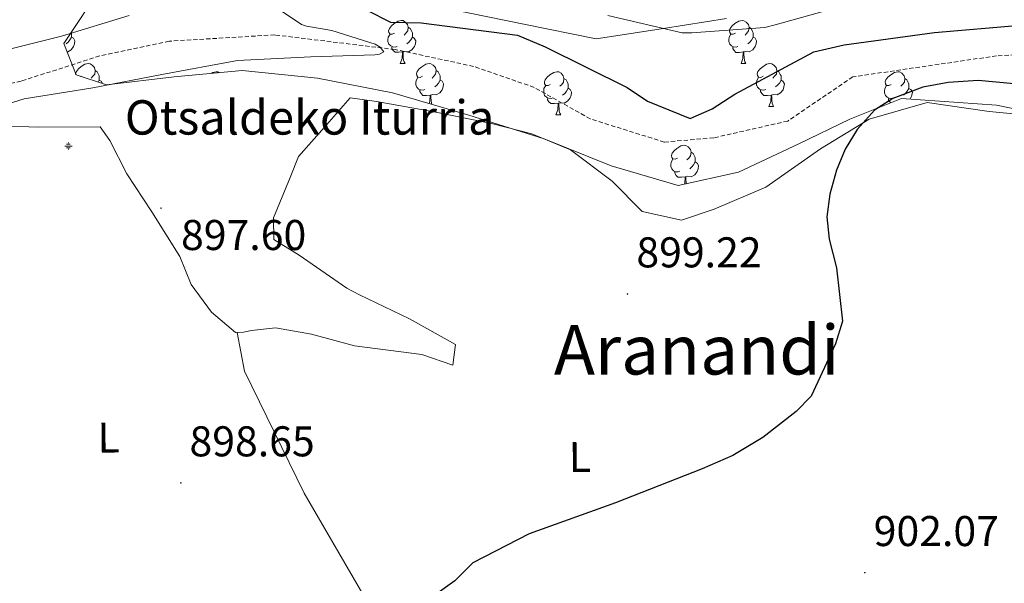
# Model space of a CAD drawing. Units: metres. Extents: x 633258 to 637771, y 4759408 to 4762466.
# Drawn here: x 636642 to 636871, y 4761233 to 4761364 of the extents above; entities that cross this region are included whole.
import ezdxf
from ezdxf.enums import TextEntityAlignment as Align

# ---------------------------------------------------------------- set-up
doc = ezdxf.new("R2010")
doc.units = ezdxf.units.M
doc.header["$MEASUREMENT"] = 0
doc.linetypes.add('TRAZOSX2', pattern=[1.5, 1, -0.5])
for name, color, linetype, lineweight in [('Carátula', 7, 'Continuous', 5), ('Level 11', 142, 'TRAZOSX2', 13), ('Level 13', 5, 'Continuous', 0), ('Level 35', 92, 'Continuous', 0), ('Level 36', 19, 'Continuous', 40), ('Level 37', 92, 'Continuous', 0), ('Level 4', 36, 'Continuous', 30), ('Level 41', 19, 'Continuous', 0), ('Level 43', 142, 'Continuous', 0), ('Level 45', 19, 'Continuous', 0), ('Level 5', 36, 'Continuous', 0), ('Level 7', 1, 'Continuous', 0)]:
    doc.layers.add(name, color=color, linetype=linetype, lineweight=lineweight)
doc.styles.add('Arial', font='ARIAL.TTF', dxfattribs={"height": 0.2})

# ---------------------------------------------------------------- blocks, each defined once
blk = doc.blocks.new('5PATER')
at = {"layer": 'Carátula', "linetype": 'Continuous', "lineweight": 5}
h = blk.add_hatch(color=250, dxfattribs=at)
edge = h.paths.add_edge_path()
edge.add_ellipse((0, 0), major_axis=(-1.33, -1.34), ratio=0.999422, start_angle=0, end_angle=360)
blk = doc.blocks.new('5NACIE')
at = {"layer": 'Carátula', "color": 170, "linetype": 'Continuous', "lineweight": 5, "flags": 128}
for points in [[(-8.4, 0), (8.4, 0)], [(-4.2, 4.2), (4.2, 4.2)], [(0, 6.3), (0, 8.4)], [(-4.2, -4.2), (4.2, -4.2)], [(0, -6.3), (0, -8.4)]]:
    blk.add_lwpolyline(points, dxfattribs=at)

msp = doc.modelspace()

# ---------------------------------------------------------------- linework, layer by layer
at = {"layer": 'Level 11', "color": 142, "linetype": 'TRAZOSX2', "lineweight": 13}
msp.add_polyline3d([(637028.67, 4761255.78, 901.74), (637016.13, 4761285.17, 900.99), (637009.87, 4761300.35, 900.62), (636996.29, 4761314.55, 900.01), (636975.92, 4761331.21, 900.01), (636951.37, 4761345.9, 900.01), (636926.82, 4761354.23, 900.01), (636900.19, 4761357.16, 900.01), (636868.85, 4761355.7, 900.01), (636835.42, 4761350.8, 900.01), (636820.28, 4761340.52, 900.01), (636803.04, 4761336.6, 900), (636791.55, 4761335.62, 899.88), (636774.32, 4761341.01, 899.82), (636761.26, 4761348.36, 899.13), (636747.16, 4761353.25, 897.56), (636728.88, 4761357.17, 895.55), (636700.87, 4761360.58, 895.01), (636676.32, 4761359.11, 895.01), (636660.13, 4761355.68, 895.01), (636641.85, 4761349.81, 895.01), (636619.39, 4761344.91, 895.01), (636612.08, 4761341.98, 895.01), (636604.71, 4761337.03, 895.01)], dxfattribs=at)
at = {"layer": 'Level 35', "color": 92, "linetype": 'Continuous', "lineweight": 0, "ltscale": 0.5}
for points in [[(636891.19, 4761339.66, 899.06), (636868.84, 4761344.24, 899.19), (636846.75, 4761345.76, 899.25), (636834.7, 4761340.96, 899.22), (636822.84, 4761335.24, 899.12), (636808.82, 4761328.61, 898.8), (636794.8, 4761325.47, 898.48), (636779.19, 4761330.1, 898.33), (636763.58, 4761336.38, 898.31), (636746.09, 4761341.86, 898.55), (636728.26, 4761347.1, 898.73), (636710.81, 4761350.52, 898.55), (636693.26, 4761352.26, 898.28), (636677.48, 4761350.82, 897.99), (636661.69, 4761348.95, 897.64), (636654.62, 4761351.25, 897.33), (636651.81, 4761358.54, 897.25), (636660.84, 4761372.33, 897.33)], [(636742.1, 4761366.53, 899.81), (636758.88, 4761363.08, 899.98), (636775.65, 4761359.64, 900.14), (636791.35, 4761362.09, 905.01), (636806.01, 4761364.39, 901.93)]]:
    msp.add_polyline3d(points, dxfattribs=at)
at = {"layer": 'Level 36', "color": 92, "linetype": 'Continuous', "lineweight": 0}
for points in [[(636728.77, 4761360.98, 0.01), (636728.24, 4761360.71, 0.01), (636727.71, 4761360.77, 0.01), (636727.45, 4761361.14, 0.01), (636727.39, 4761361.56, 0.01), (636727.55, 4761362.08, 0.01), (636728.03, 4761362.68, 0.01), (636728.67, 4761363.21, 0.01), (636729.57, 4761363.79, 0.01), (636730.31, 4761363.95, 0.01), (636730.74, 4761363.9, 0.01), (636731.27, 4761363.58, 0.01), (636731.8, 4761363, 0.01), (636731.96, 4761362.36, 0.01), (636731.85, 4761361.51, 0.01), (636731.42, 4761360.98, 0.01), (636731, 4761360.55, 0.01)], [(636808.1, 4761360.97, 0.01), (636807.57, 4761360.71, 0.01), (636807.04, 4761360.76, 0.01), (636806.77, 4761361.13, 0.01), (636806.72, 4761361.56, 0.01), (636806.88, 4761362.08, 0.01), (636807.36, 4761362.67, 0.01), (636807.99, 4761363.2, 0.01), (636808.9, 4761363.79, 0.01), (636809.64, 4761363.95, 0.01), (636810.06, 4761363.89, 0.01), (636810.6, 4761363.58, 0.01), (636811.12, 4761362.99, 0.01), (636811.28, 4761362.35, 0.01), (636811.17, 4761361.5, 0.01), (636810.75, 4761360.97, 0.01), (636810.33, 4761360.55, 0.01)], [(636731.96, 4761362.36, 0.01), (636732.43, 4761362.04, 0.01), (636732.75, 4761361.4, 0.01), (636732.91, 4761361.08, 0.01), (636732.91, 4761360.5, 0.01), (636732.91, 4761360.08, 0.01), (636732.54, 4761359.39, 0.01), (636732.12, 4761358.91, 0.01), (636731.64, 4761358.49, 0.01)], [(636811.28, 4761362.35, 0.01), (636811.76, 4761362.04, 0.01), (636812.08, 4761361.4, 0.01), (636812.23, 4761361.08, 0.01), (636812.23, 4761360.5, 0.01), (636812.23, 4761360.07, 0.01), (636811.86, 4761359.38, 0.01), (636811.44, 4761358.9, 0.01), (636810.96, 4761358.48, 0.01)], [(636653.53, 4761361.17, 0.01), (636653.58, 4761361.08, 0.01), (636653.58, 4761360.5, 0.01), (636653.58, 4761360.08, 0.01), (636653.21, 4761359.39, 0.01), (636652.79, 4761358.91, 0.01), (636652.31, 4761358.49, 0.01)], [(636653.58, 4761360.08, 0.01), (636654.03, 4761359.83, 0.01), (636654.38, 4761359.22, 0.01), (636654.27, 4761358.49, 0.01), (636654.06, 4761357.85, 0.01), (636653.47, 4761357.11, 0.01), (636652.68, 4761356.63, 0.01), (636652.54, 4761356.65, 0.01)], [(636729.36, 4761357.9, 0.01), (636728.93, 4761357.74, 0.01), (636728.35, 4761357.8, 0.01), (636727.87, 4761358.01, 0.01), (636727.45, 4761358.43, 0.01), (636727.23, 4761359.02, 0.01), (636727.23, 4761359.44, 0.01), (636727.29, 4761360.02, 0.01), (636727.71, 4761360.71, 0.01)], [(636732.91, 4761360.08, 0.01), (636733.36, 4761359.83, 0.01), (636733.71, 4761359.21, 0.01), (636733.6, 4761358.49, 0.01), (636733.39, 4761357.85, 0.01), (636732.8, 4761357.11, 0.01), (636732.01, 4761356.63, 0.01), (636731.16, 4761356.73, 0.01), (636730.73, 4761356.6, 0.01)], [(636808.68, 4761357.89, 0.01), (636808.26, 4761357.73, 0.01), (636807.67, 4761357.79, 0.01), (636807.2, 4761358, 0.01), (636806.77, 4761358.43, 0.01), (636806.56, 4761359.01, 0.01), (636806.56, 4761359.43, 0.01), (636806.61, 4761360.02, 0.01), (636807.04, 4761360.71, 0.01)], [(636812.23, 4761360.07, 0.01), (636812.69, 4761359.82, 0.01), (636813.03, 4761359.21, 0.01), (636812.92, 4761358.48, 0.01), (636812.71, 4761357.84, 0.01), (636812.13, 4761357.1, 0.01), (636811.33, 4761356.62, 0.01), (636810.48, 4761356.73, 0.01), (636810.05, 4761356.6, 0.01)], [(636730.62, 4761356.6, 0.01), (636729.73, 4761356.52, 0.01), (636728.88, 4761356.52, 0.01), (636728.46, 4761356.95, 0.01), (636728.14, 4761357.42, 0.01), (636728.14, 4761357.74, 0.01)], [(636730.07, 4761353.92, 0.01), (636730.51, 4761355.08, 0.01), (636730.62, 4761356.6, 0.01), (636730.73, 4761356.6, 0.01), (636730.76, 4761356.02, 0.01), (636730.8, 4761355.33, 0.01), (636730.87, 4761354.72, 0.01), (636730.98, 4761354.32, 0.01), (636731.2, 4761353.92, 0.01)], [(636809.94, 4761356.6, 0.01), (636809.05, 4761356.51, 0.01), (636808.21, 4761356.51, 0.01), (636807.78, 4761356.94, 0.01), (636807.46, 4761357.42, 0.01), (636807.46, 4761357.73, 0.01)], [(636809.4, 4761353.91, 0.01), (636809.83, 4761355.07, 0.01), (636809.94, 4761356.6, 0.01), (636810.05, 4761356.6, 0.01), (636810.09, 4761356.01, 0.01), (636810.12, 4761355.33, 0.01), (636810.19, 4761354.71, 0.01), (636810.31, 4761354.31, 0.01), (636810.52, 4761353.91, 0.01)], [(636654.55, 4761351.43, 0.01), (636654.54, 4761351.53, 0.01), (636654.7, 4761352.05, 0.01), (636655.18, 4761352.64, 0.01), (636655.81, 4761353.18, 0.01), (636656.71, 4761353.76, 0.01), (636657.46, 4761353.92, 0.01), (636657.88, 4761353.86, 0.01), (636658.41, 4761353.55, 0.01), (636658.94, 4761352.96, 0.01), (636659.1, 4761352.32, 0.01), (636658.99, 4761351.47, 0.01), (636658.57, 4761350.94, 0.01), (636658.15, 4761350.52, 0.01)], [(636659.1, 4761352.32, 0.01), (636659.58, 4761352.01, 0.01), (636659.89, 4761351.37, 0.01), (636660.05, 4761351.05, 0.01), (636660.05, 4761350.47, 0.01), (636660.05, 4761350.04, 0.01), (636659.8, 4761349.56, 0.01)], [(636686.1, 4761351.61, 0.01), (636686.48, 4761351.85, 0.01), (636687.23, 4761352.01, 0.01), (636687.66, 4761351.96, 0.01), (636687.96, 4761351.78, 0.01)], [(636730.07, 4761353.92, 0.01), (636731.2, 4761353.92, 0.01)], [(636735.25, 4761350.94, 0.01), (636734.72, 4761350.68, 0.01), (636734.19, 4761350.73, 0.01), (636733.92, 4761351.1, 0.01), (636733.87, 4761351.53, 0.01), (636734.03, 4761352.05, 0.01), (636734.51, 4761352.64, 0.01), (636735.14, 4761353.17, 0.01), (636736.04, 4761353.76, 0.01), (636736.79, 4761353.92, 0.01), (636737.21, 4761353.86, 0.01), (636737.74, 4761353.55, 0.01), (636738.27, 4761352.96, 0.01), (636738.43, 4761352.32, 0.01), (636738.32, 4761351.47, 0.01), (636737.9, 4761350.94, 0.01), (636737.48, 4761350.52, 0.01)], [(636738.43, 4761352.32, 0.01), (636738.91, 4761352.01, 0.01), (636739.22, 4761351.37, 0.01), (636739.38, 4761351.05, 0.01), (636739.38, 4761350.47, 0.01), (636739.38, 4761350.04, 0.01), (636739.01, 4761349.35, 0.01), (636738.59, 4761348.87, 0.01), (636738.11, 4761348.45, 0.01)], [(636765.02, 4761349.04, 0.01), (636764.49, 4761348.77, 0.01), (636763.96, 4761348.83, 0.01), (636763.69, 4761349.2, 0.01), (636763.64, 4761349.62, 0.01), (636763.8, 4761350.14, 0.01), (636764.28, 4761350.74, 0.01), (636764.91, 4761351.26, 0.01), (636765.81, 4761351.85, 0.01), (636766.56, 4761352.01, 0.01), (636766.98, 4761351.96, 0.01), (636767.51, 4761351.64, 0.01), (636768.04, 4761351.06, 0.01), (636768.2, 4761350.42, 0.01), (636768.09, 4761349.56, 0.01), (636767.67, 4761349.04, 0.01), (636767.25, 4761348.61, 0.01)], [(636809.4, 4761353.91, 0.01), (636810.52, 4761353.91, 0.01)], [(636814.57, 4761350.94, 0.01), (636814.04, 4761350.67, 0.01), (636813.51, 4761350.73, 0.01), (636813.25, 4761351.1, 0.01), (636813.19, 4761351.52, 0.01), (636813.35, 4761352.04, 0.01), (636813.83, 4761352.64, 0.01), (636814.47, 4761353.17, 0.01), (636815.37, 4761353.75, 0.01), (636816.11, 4761353.91, 0.01), (636816.54, 4761353.86, 0.01), (636817.07, 4761353.54, 0.01), (636817.6, 4761352.96, 0.01), (636817.76, 4761352.32, 0.01), (636817.65, 4761351.47, 0.01), (636817.22, 4761350.94, 0.01), (636816.8, 4761350.51, 0.01)], [(636817.76, 4761352.32, 0.01), (636818.23, 4761352, 0.01), (636818.55, 4761351.36, 0.01), (636818.71, 4761351.04, 0.01), (636818.71, 4761350.46, 0.01), (636818.71, 4761350.04, 0.01), (636818.34, 4761349.35, 0.01), (636817.92, 4761348.87, 0.01), (636817.44, 4761348.45, 0.01)], [(636844.35, 4761349.03, 0.01), (636843.82, 4761348.77, 0.01), (636843.29, 4761348.82, 0.01), (636843.02, 4761349.19, 0.01), (636842.97, 4761349.62, 0.01), (636843.13, 4761350.14, 0.01), (636843.61, 4761350.73, 0.01), (636844.24, 4761351.26, 0.01), (636845.14, 4761351.85, 0.01), (636845.89, 4761352.01, 0.01), (636846.31, 4761351.95, 0.01), (636846.84, 4761351.64, 0.01), (636847.37, 4761351.05, 0.01), (636847.53, 4761350.41, 0.01), (636847.42, 4761349.56, 0.01), (636847, 4761349.03, 0.01), (636846.58, 4761348.61, 0.01)], [(636655.92, 4761350.94, 0.01), (636655.78, 4761350.88, 0.01)], [(636660.05, 4761350.04, 0.01), (636660.51, 4761349.79, 0.01), (636660.82, 4761349.23, 0.01)], [(636735.83, 4761347.86, 0.01), (636735.41, 4761347.7, 0.01), (636734.82, 4761347.76, 0.01), (636734.35, 4761347.97, 0.01), (636733.92, 4761348.4, 0.01), (636733.71, 4761348.98, 0.01), (636733.71, 4761349.4, 0.01), (636733.76, 4761349.99, 0.01), (636734.19, 4761350.68, 0.01)], [(636739.38, 4761350.04, 0.01), (636739.84, 4761349.79, 0.01), (636740.18, 4761349.18, 0.01), (636740.07, 4761348.45, 0.01), (636739.86, 4761347.81, 0.01), (636739.28, 4761347.07, 0.01), (636738.48, 4761346.59, 0.01), (636737.63, 4761346.7, 0.01), (636737.2, 4761346.57, 0.01)], [(636768.2, 4761350.42, 0.01), (636768.68, 4761350.1, 0.01), (636768.99, 4761349.46, 0.01), (636769.15, 4761349.14, 0.01), (636769.15, 4761348.56, 0.01), (636769.15, 4761348.14, 0.01), (636768.78, 4761347.44, 0.01), (636768.36, 4761346.96, 0.01), (636767.88, 4761346.54, 0.01)], [(636815.16, 4761347.86, 0.01), (636814.73, 4761347.7, 0.01), (636814.15, 4761347.76, 0.01), (636813.67, 4761347.97, 0.01), (636813.25, 4761348.39, 0.01), (636813.03, 4761348.98, 0.01), (636813.03, 4761349.4, 0.01), (636813.09, 4761349.98, 0.01), (636813.51, 4761350.67, 0.01)], [(636818.71, 4761350.04, 0.01), (636819.16, 4761349.79, 0.01), (636819.51, 4761349.17, 0.01), (636819.4, 4761348.45, 0.01), (636819.19, 4761347.81, 0.01), (636818.6, 4761347.07, 0.01), (636817.81, 4761346.59, 0.01), (636816.96, 4761346.69, 0.01), (636816.53, 4761346.56, 0.01)], [(636847.53, 4761350.41, 0.01), (636848.01, 4761350.1, 0.01), (636848.32, 4761349.46, 0.01), (636848.48, 4761349.14, 0.01), (636848.48, 4761348.56, 0.01), (636848.48, 4761348.13, 0.01), (636848.11, 4761347.44, 0.01), (636847.69, 4761346.96, 0.01), (636847.21, 4761346.54, 0.01)], [(636737.09, 4761346.57, 0.01), (636736.2, 4761346.48, 0.01), (636735.36, 4761346.48, 0.01), (636734.93, 4761346.91, 0.01), (636734.61, 4761347.39, 0.01), (636734.61, 4761347.7, 0.01)], [(636765.6, 4761345.96, 0.01), (636765.18, 4761345.8, 0.01), (636764.59, 4761345.86, 0.01), (636764.12, 4761346.07, 0.01), (636763.69, 4761346.49, 0.01), (636763.48, 4761347.08, 0.01), (636763.48, 4761347.5, 0.01), (636763.53, 4761348.08, 0.01), (636763.96, 4761348.77, 0.01)], [(636769.15, 4761348.14, 0.01), (636769.61, 4761347.88, 0.01), (636769.95, 4761347.27, 0.01), (636769.84, 4761346.54, 0.01), (636769.63, 4761345.9, 0.01), (636769.05, 4761345.16, 0.01), (636768.25, 4761344.68, 0.01), (636767.4, 4761344.79, 0.01), (636766.97, 4761344.66, 0.01)], [(636816.42, 4761346.56, 0.01), (636815.53, 4761346.48, 0.01), (636814.68, 4761346.48, 0.01), (636814.26, 4761346.91, 0.01), (636813.94, 4761347.38, 0.01), (636813.94, 4761347.7, 0.01)], [(636844.93, 4761345.95, 0.01), (636844.51, 4761345.79, 0.01), (636843.92, 4761345.85, 0.01), (636843.45, 4761346.06, 0.01), (636843.02, 4761346.49, 0.01), (636842.81, 4761347.07, 0.01), (636842.81, 4761347.49, 0.01), (636842.86, 4761348.08, 0.01), (636843.29, 4761348.77, 0.01)], [(636848.48, 4761348.13, 0.01), (636848.94, 4761347.88, 0.01), (636849.28, 4761347.27, 0.01), (636849.17, 4761346.54, 0.01), (636848.96, 4761345.9, 0.01), (636848.74, 4761345.62, 0.01)], [(636803.12, 4761320.03, 899.23), (636795.58, 4761317.41, 899.17), (636786.39, 4761319.42, 899.14), (636779.4, 4761326.51, 899.23), (636769.74, 4761333.83, 899.12), (636760.72, 4761337.56, 899.05), (636751.34, 4761339.98, 898.98), (636737.97, 4761342.63, 898.81), (636724.58, 4761345.1, 898.61), (636718.46, 4761345.96, 898.59), (636712.43, 4761339.11, 898.22), (636706.4, 4761332.26, 897.86), (636704.47, 4761327.33, 897.78), (636700.6, 4761317.98, 897.78), (636700.66, 4761312.94, 897.78), (636706.55, 4761309.29, 897.72), (636717.67, 4761301.59, 897.72), (636720.61, 4761300.03, 897.75), (636732.24, 4761294.46, 897.78), (636742.94, 4761288.48, 897.97), (636742.33, 4761283.69, 897.86), (636735.13, 4761286.13, 897.95), (636719.43, 4761288.19, 898.17), (636709.43, 4761290.86, 897.97), (636701.05, 4761292.35, 897.89), (636695.48, 4761291.75, 897.84), (636693.62, 4761291.33, 897.84), (636691.76, 4761291.31, 897.78), (636686.13, 4761296.02, 897.78), (636681.4, 4761302.47, 897.45), (636678.8, 4761308.95, 897.28), (636672.29, 4761319.36, 897.22), (636666.47, 4761328.19, 897.11), (636662.53, 4761335.98, 896.39), (636660.23, 4761339.14, 895.8), (636645.88, 4761339.1, 895.44), (636636.72, 4761339.38, 895.5)], [(636736.81, 4761344.59, 0.01), (636736.98, 4761345.04, 0.01), (636737.09, 4761346.57, 0.01), (636737.2, 4761346.57, 0.01), (636737.24, 4761345.98, 0.01), (636737.27, 4761345.3, 0.01), (636737.34, 4761344.68, 0.01), (636737.42, 4761344.41, 0.01)], [(636766.86, 4761344.66, 0.01), (636765.97, 4761344.58, 0.01), (636765.13, 4761344.58, 0.01), (636764.7, 4761345.01, 0.01), (636764.38, 4761345.48, 0.01), (636764.38, 4761345.8, 0.01)], [(636815.87, 4761343.88, 0.01), (636816.31, 4761345.04, 0.01), (636816.42, 4761346.56, 0.01), (636816.53, 4761346.56, 0.01), (636816.56, 4761345.98, 0.01), (636816.6, 4761345.29, 0.01), (636816.67, 4761344.68, 0.01), (636816.78, 4761344.28, 0.01), (636817, 4761343.88, 0.01)], [(636844.26, 4761344.77, 0.01), (636844.03, 4761345, 0.01), (636843.71, 4761345.48, 0.01), (636843.71, 4761345.79, 0.01)], [(636766.32, 4761341.98, 0.01), (636766.75, 4761343.14, 0.01), (636766.86, 4761344.66, 0.01), (636766.97, 4761344.66, 0.01), (636767.01, 4761344.08, 0.01), (636767.04, 4761343.39, 0.01), (636767.11, 4761342.78, 0.01), (636767.23, 4761342.38, 0.01), (636767.44, 4761341.98, 0.01)], [(636852.76, 4761344.81, 899.56), (636839.26, 4761340.92, 899.45), (636827.92, 4761334.01, 899.17), (636815.14, 4761325.09, 899.23), (636803.12, 4761320.03, 899.23)], [(636815.87, 4761343.88, 0.01), (636817, 4761343.88, 0.01)], [(636966.45, 4761290.94, 900.54), (636966.95, 4761304.49, 900.26), (636962.54, 4761317.72, 900.12), (636957.09, 4761329.08, 899.92), (636949.29, 4761336.95, 899.76), (636936.76, 4761340.65, 899.73), (636921.8, 4761340.71, 898.58), (636920.69, 4761340.72, 899.7), (636911.05, 4761341.3, 899.65), (636901.41, 4761341.81, 899.59), (636885.21, 4761341.35, 899.5), (636878.75, 4761341.74, 899.19), (636876.17, 4761341.9, 899.49), (636867.13, 4761342.72, 899.5), (636852.76, 4761344.81, 899.56)], [(636766.32, 4761341.98, 0.01), (636767.44, 4761341.98, 0.01)], [(636794.6, 4761331.89, 0.01), (636794.06, 4761331.63, 0.01), (636793.54, 4761331.68, 0.01), (636793.27, 4761332.05, 0.01), (636793.22, 4761332.48, 0.01), (636793.38, 4761333, 0.01), (636793.86, 4761333.59, 0.01), (636794.49, 4761334.12, 0.01), (636795.39, 4761334.71, 0.01), (636796.14, 4761334.87, 0.01), (636796.56, 4761334.81, 0.01), (636797.09, 4761334.5, 0.01), (636797.62, 4761333.91, 0.01), (636797.78, 4761333.27, 0.01), (636797.67, 4761332.42, 0.01), (636797.24, 4761331.89, 0.01), (636796.82, 4761331.47, 0.01)], [(636795.18, 4761328.81, 0.01), (636794.76, 4761328.65, 0.01), (636794.17, 4761328.71, 0.01), (636793.7, 4761328.92, 0.01), (636793.27, 4761329.35, 0.01), (636793.06, 4761329.93, 0.01), (636793.06, 4761330.35, 0.01), (636793.11, 4761330.94, 0.01), (636793.54, 4761331.63, 0.01)], [(636797.78, 4761333.27, 0.01), (636798.26, 4761332.96, 0.01), (636798.57, 4761332.32, 0.01), (636798.73, 4761332, 0.01), (636798.73, 4761331.42, 0.01), (636798.73, 4761330.99, 0.01), (636798.36, 4761330.3, 0.01), (636797.94, 4761329.82, 0.01), (636797.46, 4761329.4, 0.01)], [(636798.73, 4761330.99, 0.01), (636799.18, 4761330.74, 0.01), (636799.53, 4761330.13, 0.01), (636799.42, 4761329.4, 0.01), (636799.21, 4761328.76, 0.01), (636798.62, 4761328.02, 0.01), (636797.83, 4761327.54, 0.01), (636796.98, 4761327.65, 0.01), (636796.55, 4761327.52, 0.01)], [(636796.44, 4761327.52, 0.01), (636795.55, 4761327.43, 0.01), (636794.7, 4761327.43, 0.01), (636794.28, 4761327.86, 0.01), (636793.96, 4761328.34, 0.01), (636793.96, 4761328.65, 0.01)], [(636796.26, 4761325.79, 0.01), (636796.33, 4761325.99, 0.01), (636796.44, 4761327.52, 0.01), (636796.55, 4761327.52, 0.01), (636796.58, 4761326.93, 0.01), (636796.62, 4761326.25, 0.01), (636796.66, 4761325.88, 0.01)], [(636692.16, 4761291.31, 897.79), (636693.86, 4761282.3, 898.86), (636707.74, 4761253.82, 899.27), (636723.9, 4761226.09, 898.73)]]:
    msp.add_polyline3d(points, dxfattribs=at)
at = {"layer": 'Level 4', "color": 36, "linetype": 'Continuous', "lineweight": 30}
for points in [[(636722.29, 4761366.33, 900.01), (636727.84, 4761363.52, 900.01), (636734.93, 4761363.4, 900.01), (636757.38, 4761360.52, 900.01), (636763.81, 4761357.79, 900.01), (636782.94, 4761348.34, 900.01), (636787.66, 4761345.16, 900.01), (636797.59, 4761341.08, 900.01), (636802.65, 4761343.34, 900.01), (636807.97, 4761346.8, 900.01), (636826.38, 4761356.63, 900.01), (636833.44, 4761358.28, 900.01), (636854.41, 4761361.1, 900.01), (636874.36, 4761362.86, 900.01)], [(636885.51, 4761348.03, 900.01), (636864.59, 4761349.98, 900.01), (636857.64, 4761349.53, 900.01), (636851.73, 4761348.38, 900.01), (636844.72, 4761345.77, 900.01), (636840.47, 4761343.08, 900.01), (636836.4, 4761338.55, 900.01), (636833.65, 4761333.99, 900.01), (636831.59, 4761329.04, 900.01), (636830.06, 4761323.46, 900.01), (636829.4, 4761318.21, 900.01), (636829.91, 4761312.98, 900.01), (636831.59, 4761306.31, 900.01), (636833.02, 4761293.92, 900.01), (636831.37, 4761288.62, 900.01), (636825.75, 4761276.47, 900.01), (636822.23, 4761272.86, 900.01), (636814.46, 4761266.81, 900.01), (636807.47, 4761262.64, 900.01), (636800.34, 4761259.55, 900.01), (636780.19, 4761251.62, 900.01), (636760.07, 4761244.37, 900.01), (636746.95, 4761237.65, 900.01), (636742.76, 4761233.44, 900.01), (636733.51, 4761226.76, 900.01)]]:
    msp.add_polyline3d(points, dxfattribs=at)
at = {"layer": 'Level 5', "color": 36, "linetype": 'Continuous', "lineweight": 0}
for points in [[(636693.27, 4761372.34, 895.01), (636707.08, 4761362.99, 895.01), (636708.28, 4761362.62, 895.01), (636714.14, 4761361.57, 895.01), (636724.23, 4761358.45, 895.01), (636725.44, 4761357.69, 895.01), (636726.3, 4761356.65, 895.01), (636725.26, 4761356.1, 895.01), (636724.18, 4761355.93, 895.01), (636709.3, 4761355.48, 895.01), (636692.18, 4761354.61, 895.01), (636674.58, 4761351.38, 895.01), (636658.57, 4761348.25, 895.01), (636642.59, 4761345.66, 895.01), (636629.14, 4761341.51, 895.01)], [(636778.41, 4761365.09, 905.01), (636795.7, 4761361.08, 905.01), (636797.99, 4761361.04, 905.01), (636814.95, 4761362.33, 905.01), (636817.38, 4761362.9, 905.01), (636834.38, 4761367.67, 905.01)], [(636636.27, 4761356.56, 895.01), (636651.23, 4761360.26, 895.01), (636667.03, 4761365.06, 895.01)]]:
    msp.add_polyline3d(points, dxfattribs=at)

# ---------------------------------------------------------------- block references
at = {"layer": 'Level 13', "color": 5, "linetype": 'Continuous', "lineweight": 0, "xscale": 0.09999983015004542, "yscale": 0.09999983015004542}
msp.add_blockref('5NACIE', (636652.86, 4761334.7, 896.03), dxfattribs=at)
at = {"layer": 'Level 7', "color": 19, "linetype": 'Continuous', "lineweight": 0, "xscale": 0.0999998393104847, "yscale": 0.0999998393104847, "rotation": 0.6998461127265581}
for p in [(636674.41, 4761320.23, 897.61), (636782.99, 4761300.25, 899.22), (636679.04, 4761256.24, 898.66), (636838.23, 4761235.35, 902.08)]:
    msp.add_blockref('5PATER', p, dxfattribs=at)

# ---------------------------------------------------------------- texts
at = {"layer": 'Level 37', "color": 92, "linetype": 'Continuous', "lineweight": 0, "style": 'Arial'}
for p in [(636662.22, 4761266.81, 897.74), (636771.9, 4761262.28, 899.42)]:
    msp.add_text('L', height=7, rotation=0.6999, dxfattribs=at).set_placement(p, align=Align.MIDDLE_CENTER)
at = {"layer": 'Level 41', "color": 19, "linetype": 'Continuous', "lineweight": 0, "style": 'Arial'}
for s, p in [('897.60', (636679.06, 4761308.29, 897.61)), ('899.22', (636785.04, 4761304.25, 899.22)), ('898.65', (636681.03, 4761260.24, 898.66)), ('902.07', (636840.28, 4761239.35, 902.08))]:
    msp.add_text(s, height=7, dxfattribs=at).set_placement(p, align=Align.BOTTOM_LEFT)
at = {"layer": 'Level 43', "color": 5, "linetype": 'Continuous', "lineweight": 0, "style": 'Arial'}
msp.add_text('Otsaldeko Iturria', height=8, dxfattribs=at).set_placement((636665.99, 4761334.86, 895.9), align=Align.BOTTOM_LEFT)
at = {"layer": 'Level 45', "color": 19, "linetype": 'Continuous', "lineweight": 0, "style": 'Arial'}
msp.add_text('Aranandi', height=11.5, dxfattribs=at).set_placement((636799.1, 4761287.24, 899.45), align=Align.MIDDLE_CENTER)

doc.saveas('drawing.dxf')
